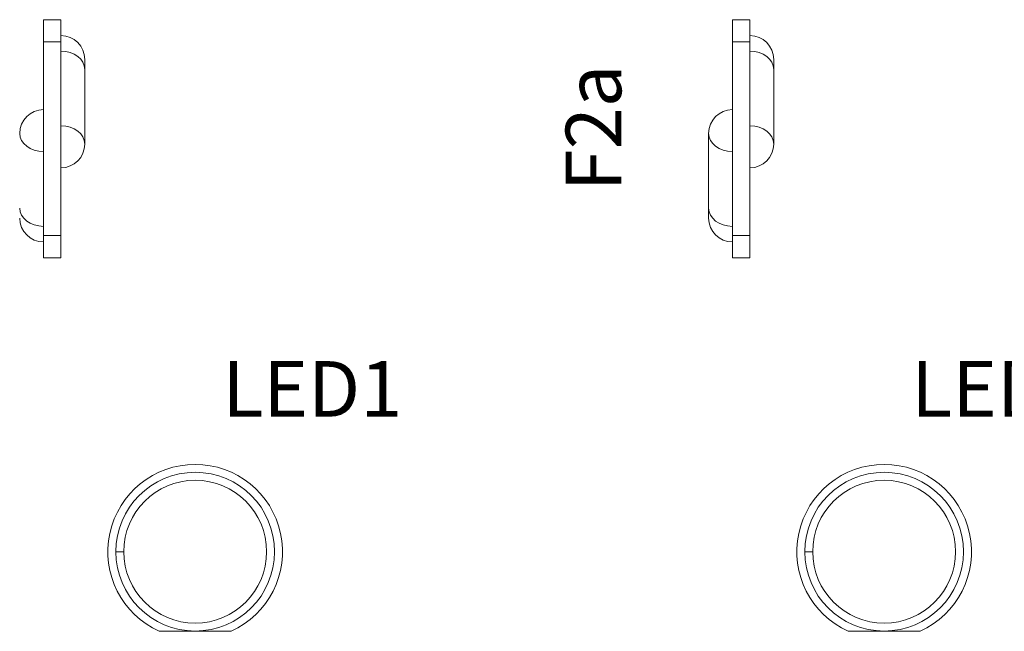
# Model space of a CAD drawing. Units: inches. Extents: x -10.6 to 21, y -9.8 to 21.9.
# Drawn here: x 3.2 to 4.5, y 4.2 to 5 of the extents above; entities that cross this region are included whole.
import ezdxf

# ---------------------------------------------------------------- set-up
doc = ezdxf.new("R2010")
doc.units = ezdxf.units.IN
doc.header["$MEASUREMENT"] = 0
doc.layers.add('wires', color=7, linetype='Continuous')

# ---------------------------------------------------------------- blocks, each defined once
blk = doc.blocks.new('A$C7B340AED')
at = {"color": 0, "linetype": 'Continuous', "lineweight": 0}
for p, q in [((1.21, 2.542), (1.188, 2.542)), ((1.188, 2.542), (1.188, 2.514)), ((1.21, 2.514), (1.21, 2.542)), ((2.078, 2.542), (2.056, 2.542)), ((2.056, 2.542), (2.056, 2.514)), ((2.078, 2.514), (2.078, 2.542)), ((1.188, 2.514), (1.21, 2.514)), ((1.188, 2.27), (1.188, 2.514)), ((1.21, 2.514), (1.21, 2.27)), ((2.056, 2.514), (2.078, 2.514)), ((2.056, 2.27), (2.056, 2.514)), ((2.078, 2.514), (2.078, 2.27)), ((1.24, 2.492), (1.24, 2.4794)), ((2.108, 2.492), (2.108, 2.4794)), ((1.24, 2.4794), (1.24, 2.3853)), ((2.108, 2.4794), (2.108, 2.3853)), ((2.026, 2.3046), (2.026, 2.3987)), ((2.026, 2.292), (2.026, 2.3046)), ((1.21, 2.27), (1.188, 2.27)), ((1.188, 2.27), (1.188, 2.242)), ((1.21, 2.242), (1.21, 2.27)), ((2.078, 2.27), (2.056, 2.27)), ((2.056, 2.27), (2.056, 2.242)), ((2.078, 2.242), (2.078, 2.27)), ((1.188, 2.242), (1.21, 2.242)), ((2.056, 2.242), (2.078, 2.242)), ((1.3339, 1.7714), (1.4243, 1.7714)), ((2.2019, 1.7714), (2.2923, 1.7714))]:
    blk.add_line(p, q, dxfattribs=at)
for centre, radius in [((1.3791, 1.8717), 0.1), ((1.3791, 1.8717), 0.09), ((2.2471, 1.8717), 0.1), ((2.2471, 1.8717), 0.09)]:
    blk.add_circle(centre, radius, dxfattribs=at)
for centre, radius, start, end in [((1.21, 2.492), 0.03, 360, 90), ((2.078, 2.492), 0.03, 360, 90), ((1.188, 2.3987), 0.03, 90, 180), ((2.056, 2.3987), 0.03, 90, 180), ((1.21, 2.3853), 0.03, 270, 0), ((2.078, 2.3853), 0.03, 270, 0), ((1.188, 2.292), 0.03, 180, 270), ((2.056, 2.292), 0.03, 180, 270), ((1.3791, 1.8717), 0.11, 294.2631, 245.7369), ((2.2471, 1.8717), 0.11, 294.2631, 245.7369)]:
    blk.add_arc(centre, radius, start, end, dxfattribs=at)
for centre, major_axis, start_param, end_param in [((1.21, 2.4794), (0.03, 0), 0, 1.570796), ((2.078, 2.4794), (0.03, 0), 0, 1.570796), ((1.21, 2.3853), (-0.03, 0), 3.141593, 4.712389), ((2.078, 2.3853), (-0.03, 0), 3.141593, 4.712389), ((1.188, 2.3987), (0.03, 0), 3.141593, 4.712389), ((2.056, 2.3987), (0.03, 0), 3.141593, 4.712389), ((1.188, 2.3046), (-0.03, 0), 0, 1.570796), ((2.056, 2.3046), (-0.03, 0), 0, 1.570796)]:
    blk.add_ellipse(centre, major_axis=major_axis, ratio=0.766044, start_param=start_param, end_param=end_param, dxfattribs=at)
for points in [[(1.2891, 1.8717), (1.2857, 1.8717), (1.2824, 1.8717), (1.2791, 1.8717)], [(2.1571, 1.8717), (2.1537, 1.8717), (2.1504, 1.8717), (2.1471, 1.8717)]]:
    blk.add_open_spline(points, degree=3, dxfattribs=at)

msp = doc.modelspace()

# ---------------------------------------------------------------- block references
msp.add_blockref('A$C7B340AED', (2.0601, 2.43486))

# ---------------------------------------------------------------- texts
at = {"layer": 'wires', "lineweight": 5, "insert": (3.90598, 4.76074), "char_height": 0.07, "width": 0.6107343, "attachment_point": 1, "rotation": 90}
msp.add_mtext('{\\f@Arial Unicode MS|b0|i0|c0|p34;F2a}', dxfattribs=at)
at = {"layer": 'wires', "lineweight": 5, "char_height": 0.07, "width": 0.6107343, "attachment_point": 1}
for s, insert in [('{\\f@Arial Unicode MS|b0|i0|c0|p34;LED1}', (3.47327, 4.54664)), ('{\\f@Arial Unicode MS|b0|i0|c0|p34;LED2}', (4.34127, 4.54664))]:
    msp.add_mtext(s, dxfattribs=dict(at, insert=insert))

doc.saveas('drawing.dxf')
